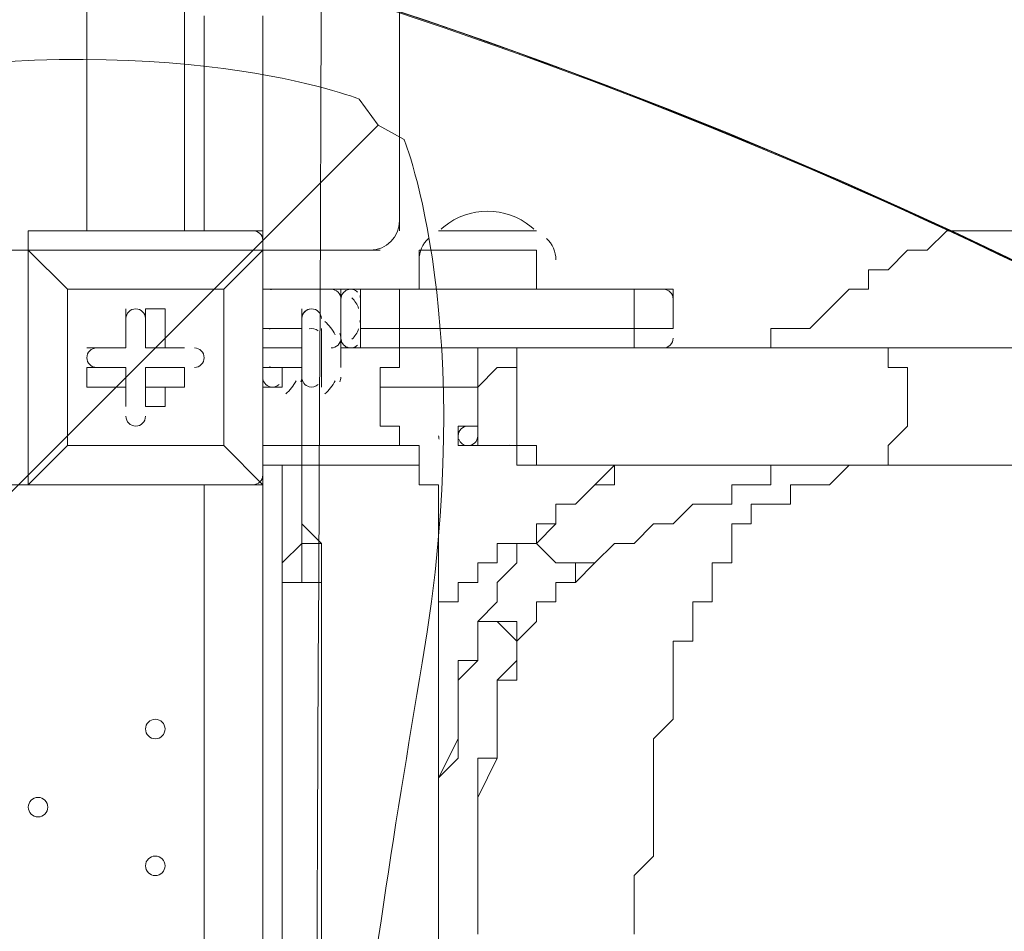
# Model space of a CAD drawing. Units: millimetres. Extents: x -2306 to 9855, y -9796 to -1296.
# Drawn here: x 2780 to 3100, y -5802 to -5505 of the extents above; entities that cross this region are included whole.
import ezdxf

# ---------------------------------------------------------------- set-up
doc = ezdxf.new("R2010")
doc.units = ezdxf.units.MM
doc.header["$MEASUREMENT"] = 0
doc.layers.add('Logos & Title', color=7, linetype='Continuous', lineweight=0)

# ---------------------------------------------------------------- blocks, each defined once
blk = doc.blocks.new('Block_0')
at = {"layer": 'Logos & Title', "color": 253, "lineweight": 9}
blk.add_open_spline([(5753.11, -5291.8), (5753.11, -5291.8), (359.57, -5291.8), (359.57, -5291.8), (359.57, -5291.8), (359.57, -5572.34), (359.57, -5572.34), (359.57, -5572.34), (359.57, -5644.88), (359.57, -5644.88), (359.57, -5644.88), (359.57, -5791.8), (359.57, -5791.8), (359.57, -5791.8), (1301.46, -5791.8), (1301.46, -5791.8), (1592.97, -5557.02), (1963.35, -5416.21), (2366.78, -5416.21), (2770.21, -5416.21), (3140.59, -5557.02), (3432.1, -5791.8), (3432.1, -5791.8), (5778.33, -5791.8), (5778.33, -5791.8), (5778.33, -5791.8), (5778.33, -5564.66), (5778.33, -5564.66), (5778.33, -5471.42), (5769.39, -5380.33), (5753.11, -5291.8)], degree=3, knots=[0, 0, 0, 0, 1, 1, 1, 2, 2, 2, 3, 3, 3, 4, 4, 4, 5, 5, 5, 6, 6, 6, 7, 7, 7, 8, 8, 8, 9, 9, 9, 10, 10, 10, 10], dxfattribs=at)
blk = doc.blocks.new('Block_1')
at = {"layer": 'Logos & Title', "color": 253, "lineweight": 9}
blk.add_open_spline([(2770.38, -5464.89), (2770.38, -5464.89), (715.5, -7519.77), (715.5, -7519.77), (758.96, -7698.24), (830.53, -7865.6), (925.35, -8017.03), (925.35, -8017.03), (3267.64, -5674.74), (3267.64, -5674.74), (3116.21, -5579.92), (2948.85, -5508.35), (2770.38, -5464.89)], degree=3, knots=[0, 0, 0, 0, 1, 1, 1, 2, 2, 2, 3, 3, 3, 4, 4, 4, 4], dxfattribs=at)
blk = doc.blocks.new('Block_5')
at = {"layer": 'Logos & Title', "color": 7, "lineweight": 5}
blk.add_open_spline([(2896.77, -6612.83), (2896.77, -6612.83), (2905.23, -6606.68), (2905.23, -6606.68), (2905.23, -6606.68), (2929.73, -6545.86), (2911.13, -6436.57), (2892.53, -6327.28), (2875.6, -6207.14), (2875.6, -6085.98), (2875.6, -6085.98), (2875.6, -6065.06), (2875.6, -6065.06), (2875.6, -5943.9), (2892.53, -5823.76), (2911.13, -5714.48), (2929.73, -5605.19), (2905.23, -5544.37), (2905.23, -5544.37), (2905.23, -5544.37), (2896.77, -5539.74), (2896.77, -5539.74)], degree=3, knots=[0, 0, 0, 0, 1, 1, 1, 2, 2, 2, 3, 3, 3, 4, 4, 4, 5, 5, 5, 6, 6, 6, 7, 7, 7, 7], dxfattribs=at)
blk = doc.blocks.new('Block_3')
at = {"layer": 'Logos & Title', "color": 7, "lineweight": 5}
blk.add_open_spline([(1823.67, -5539.74), (1823.67, -5539.74), (2360.22, -6076.28), (2360.22, -6076.28), (2360.22, -6076.28), (2896.77, -5539.74), (2896.77, -5539.74), (2896.77, -5539.74), (2890.61, -5531.27), (2890.61, -5531.27), (2890.61, -5531.27), (2829.79, -5506.77), (2720.5, -5525.37), (2611.21, -5543.97), (2491.07, -5560.9), (2369.91, -5560.9), (2369.91, -5560.9), (2349, -5560.9), (2349, -5560.9), (2227.84, -5560.9), (2107.7, -5543.97), (1998.41, -5525.37), (1889.12, -5506.77), (1828.3, -5531.27), (1828.3, -5531.27), (1828.3, -5531.27), (1823.67, -5539.74), (1823.67, -5539.74)], degree=3, knots=[0, 0, 0, 0, 1, 1, 1, 2, 2, 2, 3, 3, 3, 4, 4, 4, 5, 5, 5, 6, 6, 6, 7, 7, 7, 8, 8, 8, 9, 9, 9, 9], dxfattribs=at)
at = {"layer": 'Logos & Title'}
blk.add_blockref('Block_5', (0, 0), dxfattribs=at)

msp = doc.modelspace()

# ---------------------------------------------------------------- linework, layer by layer
at = {"layer": 'Logos & Title', "color": 7, "lineweight": 9}
for p, q in [((2802.15, -5574.03), (2802.15, -4729.48)), ((2833.9, -5574.03), (2833.9, -4729.48)), ((2903.75, -4742.18), (2903.75, -5574.03)), ((2903.75, -4742.18), (2903.75, -5574.03)), ((2903.75, -5574.03), (2903.75, -4742.18)), ((2802.15, -5167.63), (2802.15, -5574.03)), ((2840.25, -5504.18), (2840.25, -5574.03)), ((2859.3, -5504.18), (2859.3, -5574.03)), ((2783.1, -5574.03), (2783.1, -5580.38)), ((2859.3, -5574.03), (2783.1, -5574.03)), ((2859.3, -5574.03), (2859.3, -5580.38)), ((2903.75, -5574.03), (2903.75, -5574.03)), ((2916.45, -5574.03), (2948.2, -5574.03)), ((2916.45, -5574.03), (2948.2, -5574.03)), ((2916.45, -5574.03), (2948.2, -5574.03)), ((2776.75, -5580.38), (2783.1, -5580.38)), ((2783.1, -5580.38), (2783.1, -5580.38)), ((2783.1, -5580.38), (2859.3, -5580.38)), ((2859.3, -5580.38), (2859.3, -5580.38)), ((2859.3, -5580.38), (2859.3, -5580.38)), ((2859.3, -5580.38), (2859.3, -5656.58)), ((2859.3, -5656.58), (2859.3, -5580.38)), ((2897.4, -5580.38), (2859.3, -5580.38)), ((2859.3, -5580.38), (2897.4, -5580.38)), ((2897.4, -5580.38), (2859.3, -5580.38)), ((2859.3, -5580.38), (2897.4, -5580.38)), ((2897.4, -5580.38), (2897.4, -5580.38)), ((2910.1, -5580.38), (2948.2, -5580.38)), ((2910.1, -5593.08), (2910.1, -5580.38)), ((2948.2, -5593.08), (2948.2, -5580.38)), ((2795.8, -5593.08), (2795.8, -5593.08)), ((2795.8, -5593.08), (2795.8, -5593.08)), ((2795.8, -5593.08), (2795.8, -5643.88)), ((2846.6, -5593.08), (2846.6, -5593.08)), ((2846.6, -5593.08), (2846.6, -5593.08)), ((2859.3, -5593.08), (2859.3, -5593.08)), ((2859.3, -5593.08), (2859.3, -5593.08)), ((2859.3, -5593.08), (2859.3, -5593.08)), ((2884.7, -5593.08), (2859.3, -5593.08)), ((2859.3, -5593.08), (2884.7, -5593.08)), ((2859.3, -5605.78), (2859.3, -5593.08)), ((2884.7, -5593.08), (2884.7, -5593.08)), ((2884.7, -5593.08), (2884.7, -5593.08)), ((2884.7, -5593.08), (2884.7, -5593.08)), ((2884.7, -5593.08), (2903.75, -5593.08)), ((2884.7, -5593.08), (2884.7, -5593.08)), ((2884.7, -5605.78), (2884.7, -5593.08)), ((2884.7, -5605.78), (2884.7, -5593.08)), ((2884.7, -5593.08), (2884.7, -5612.13)), ((2891.05, -5593.08), (2903.75, -5593.08)), ((2891.05, -5593.08), (2891.05, -5612.13)), ((2903.75, -5593.08), (2903.75, -5593.08)), ((2903.75, -5593.08), (2973.6, -5593.08)), ((2903.75, -5593.08), (2979.95, -5593.08)), ((2903.75, -5605.78), (2903.75, -5593.08)), ((2973.6, -5593.08), (2992.65, -5593.08)), ((2979.95, -5593.08), (2992.65, -5593.08)), ((2979.95, -5605.78), (2979.95, -5593.08)), ((2992.65, -5605.78), (2992.65, -5593.08)), ((2814.85, -5599.43), (2814.85, -5599.43)), ((2814.85, -5612.13), (2814.85, -5599.43)), ((2821.2, -5599.43), (2827.55, -5599.43)), ((2821.2, -5612.13), (2821.2, -5599.43)), ((2821.2, -5612.13), (2821.2, -5599.43)), ((2827.55, -5612.13), (2827.55, -5599.43)), ((2891.05, -5599.43), (2891.05, -5605.78)), ((2891.05, -5599.43), (2891.05, -5605.78)), ((2859.3, -5605.78), (2859.3, -5605.78)), ((2872, -5605.78), (2859.3, -5605.78)), ((2859.3, -5605.78), (2859.3, -5605.78)), ((2859.3, -5605.78), (2859.3, -5618.48)), ((2872, -5605.78), (2872, -5605.78)), ((2878.35, -5605.78), (2878.35, -5624.83)), ((2878.35, -5605.78), (2878.35, -5605.78)), ((2884.7, -5605.78), (2884.7, -5605.78)), ((2884.7, -5605.78), (2884.7, -5605.78)), ((2884.7, -5605.78), (2884.7, -5618.48)), ((2884.7, -5605.78), (2884.7, -5612.13)), ((2891.05, -5605.78), (2903.75, -5605.78)), ((2903.75, -5605.78), (2979.95, -5605.78)), ((2979.95, -5605.78), (2992.65, -5605.78)), ((2802.15, -5612.13), (2802.15, -5612.13)), ((2814.85, -5612.13), (2802.15, -5612.13)), ((2814.85, -5612.13), (2814.85, -5612.13)), ((2814.85, -5612.13), (2814.85, -5612.13)), ((2827.55, -5612.13), (2821.2, -5612.13)), ((2821.2, -5612.13), (2821.2, -5612.13)), ((2821.2, -5612.13), (2833.9, -5612.13)), ((2833.9, -5612.13), (2833.9, -5612.13)), ((2884.7, -5612.13), (2903.75, -5612.13)), ((2884.7, -5612.13), (2884.7, -5612.13)), ((2903.75, -5612.13), (2941.85, -5612.13)), ((2929.15, -5612.13), (2929.15, -5612.13)), ((2935.5, -5612.13), (2935.5, -5612.13)), ((2941.85, -5612.13), (3062.5, -5612.13)), ((2941.85, -5612.13), (2941.85, -5612.13)), ((3018.05, -5612.13), (3037.1, -5612.13)), ((3030.75, -5612.13), (3030.75, -5612.13)), ((3062.5, -5612.13), (3068.85, -5612.13)), ((3068.85, -5612.13), (3075.2, -5612.13)), ((3075.2, -5612.13), (3151.4, -5612.13)), ((2802.15, -5618.48), (2802.15, -5624.83)), ((2814.85, -5618.48), (2802.15, -5618.48)), ((2814.85, -5618.48), (2814.85, -5631.18)), ((2814.85, -5618.48), (2814.85, -5624.83)), ((2821.2, -5618.48), (2821.2, -5624.83)), ((2821.2, -5618.48), (2821.2, -5631.18)), ((2859.3, -5618.48), (2859.3, -5624.83)), ((2872, -5618.48), (2859.3, -5618.48)), ((2859.3, -5618.48), (2859.3, -5618.48)), ((2865.65, -5618.48), (2865.65, -5618.48)), ((2884.7, -5618.48), (2884.7, -5618.48)), ((2929.15, -5618.48), (2929.15, -5618.48)), ((2929.15, -5618.48), (2929.15, -5618.48)), ((2929.15, -5618.48), (2929.15, -5618.48)), ((2935.5, -5618.48), (2935.5, -5618.48)), ((2935.5, -5618.48), (2935.5, -5618.48)), ((2941.85, -5618.48), (2941.85, -5618.48)), ((2941.85, -5618.48), (2941.85, -5618.48)), ((2814.85, -5624.83), (2814.85, -5624.83)), ((2821.2, -5624.83), (2827.55, -5624.83)), ((2833.9, -5624.83), (2833.9, -5624.83)), ((2859.3, -5624.83), (2865.65, -5624.83)), ((2878.35, -5624.83), (2878.35, -5624.83)), ((2897.4, -5624.83), (2903.75, -5624.83)), ((2897.4, -5624.83), (2929.15, -5624.83)), ((2929.15, -5624.83), (2929.15, -5624.83)), ((2929.15, -5624.83), (2929.15, -5624.83)), ((2814.85, -5631.18), (2814.85, -5631.18)), ((2821.2, -5631.18), (2821.2, -5631.18)), ((2929.15, -5637.53), (2929.15, -5637.53)), ((2929.15, -5637.53), (2929.15, -5637.53)), ((2929.15, -5637.53), (2929.15, -5637.53)), ((2941.85, -5637.53), (2941.85, -5637.53)), ((2795.8, -5643.88), (2795.8, -5643.88)), ((2795.8, -5643.88), (2795.8, -5643.88)), ((2846.6, -5643.88), (2846.6, -5643.88)), ((2922.8, -5643.88), (2929.15, -5643.88)), ((2922.8, -5643.88), (2935.5, -5643.88)), ((2922.8, -5643.88), (2935.5, -5643.88)), ((2929.15, -5643.88), (2929.15, -5643.88)), ((2929.15, -5643.88), (2929.15, -5643.88)), ((2865.65, -5650.23), (2865.65, -6501.13)), ((2948.2, -5650.23), (3062.5, -5650.23)), ((2948.2, -5650.23), (3062.5, -5650.23)), ((2973.6, -5650.23), (2973.6, -5650.23)), ((2979.95, -5650.23), (2979.95, -5650.23)), ((2986.3, -5650.23), (2992.65, -5650.23)), ((3005.35, -5650.23), (3005.35, -5650.23)), ((3062.5, -5650.23), (3926.1, -5650.23)), ((2776.75, -5656.58), (2783.1, -5656.58)), ((2783.1, -5656.58), (2783.1, -5656.58)), ((2783.1, -5656.58), (2783.1, -5656.58)), ((2783.1, -5656.58), (2859.3, -5656.58)), ((2840.25, -6501.13), (2840.25, -5656.58)), ((2859.3, -5656.58), (2859.3, -5656.58)), ((2859.3, -5656.58), (2859.3, -5656.58)), ((2859.3, -5656.58), (2859.3, -5656.58)), ((2916.45, -5656.58), (2916.45, -5713.73)), ((2954.55, -5662.93), (2954.55, -5662.93)), ((2872, -5669.28), (2872, -5669.28)), ((2872, -5669.28), (2872, -5669.28)), ((2872, -5669.28), (2872, -5669.28)), ((2872, -5669.28), (2872, -5669.28)), ((2872, -5669.28), (2872, -5669.28)), ((2916.45, -5669.28), (2916.45, -5669.28)), ((2954.55, -5669.28), (2954.55, -5669.28)), ((2935.5, -5675.63), (2935.5, -5675.63)), ((2948.2, -5675.63), (2948.2, -5675.63)), ((2954.55, -5681.98), (2954.55, -5681.98)), ((2865.65, -5688.33), (2872, -5688.33)), ((2865.65, -5688.33), (2865.65, -6463.03)), ((2872, -5688.33), (2878.35, -5688.33)), ((2878.35, -5688.33), (2878.35, -5688.33)), ((2878.35, -5688.33), (2878.35, -6463.03)), ((2922.8, -5694.68), (2922.8, -5694.68)), ((2916.45, -5701.03), (2916.45, -5701.03)), ((2935.5, -5701.03), (2935.5, -5701.03)), ((2935.5, -5720.08), (2935.5, -5720.08))]:
    msp.add_line(p, q, dxfattribs=at)
for points in [[(2903.75, -5574.03), (2903.75, -5574.03), (2903.75, -4742.18)], [(3005.35, -5612.13), (3005.35, -5612.13), (3011.7, -5612.13), (3018.05, -5612.13), (3024.4, -5612.13), (3024.4, -5605.78), (3030.75, -5605.78), (3037.1, -5605.78), (3043.45, -5599.43), (3049.8, -5593.08), (3056.15, -5593.08), (3056.15, -5586.73), (3062.5, -5586.73), (3068.85, -5580.38), (3075.2, -5580.38), (3081.55, -5574.03), (3087.9, -5574.03), (3094.25, -5574.03), (3100.6, -5574.03), (3106.95, -5574.03)], [(2783.1, -5580.38), (2783.1, -5656.58), (2795.8, -5643.88), (2783.1, -5656.58)], [(2846.6, -5593.08), (2795.8, -5593.08), (2783.1, -5580.38), (2795.8, -5593.08)], [(2859.3, -5580.38), (2846.6, -5593.08), (2859.3, -5580.38)], [(2795.8, -5643.88), (2795.8, -5593.08), (2846.6, -5593.08), (2846.6, -5643.88), (2795.8, -5643.88)], [(2846.6, -5593.08), (2846.6, -5643.88), (2795.8, -5643.88)], [(2973.6, -5593.08), (2973.6, -5593.08), (2979.95, -5593.08)], [(2814.85, -5612.13), (2814.85, -5599.43), (2814.85, -5612.13)], [(2872, -5605.78), (2872, -5599.43), (2872, -5605.78)], [(2859.3, -5605.78), (2859.3, -5605.78), (2872, -5605.78)], [(2859.3, -5618.48), (2859.3, -5605.78), (2859.3, -5618.48)], [(2872, -5605.78), (2872, -5669.28), (2872, -5605.78)], [(2878.35, -5624.83), (2878.35, -5605.78), (2878.35, -5624.83)], [(2884.7, -5618.48), (2884.7, -5618.48), (2884.7, -5612.13), (2884.7, -5605.78)], [(2903.75, -5612.13), (2903.75, -5612.13), (2903.75, -5605.78)], [(2979.95, -5605.78), (2979.95, -5612.13), (2973.6, -5612.13)], [(2802.15, -5612.13), (2814.85, -5612.13), (2802.15, -5612.13)], [(2827.55, -5612.13), (2833.9, -5612.13), (2821.2, -5612.13)], [(2872, -5612.13), (2865.65, -5612.13), (2859.3, -5612.13)], [(2897.4, -5624.83), (2897.4, -5624.83), (2897.4, -5618.48), (2903.75, -5618.48), (2903.75, -5612.13), (2910.1, -5612.13)], [(2929.15, -5624.83), (2929.15, -5624.83), (2929.15, -5618.48), (2929.15, -5612.13), (2935.5, -5612.13)], [(2929.15, -5624.83), (2929.15, -5624.83), (2935.5, -5618.48), (2941.85, -5618.48), (2941.85, -5612.13), (2935.5, -5612.13), (2929.15, -5612.13), (2929.15, -5618.48), (2929.15, -5624.83)], [(2935.5, -5612.13), (2941.85, -5612.13), (2941.85, -5618.48)], [(3011.7, -5612.13), (3011.7, -5612.13), (3018.05, -5612.13)], [(3018.05, -5612.13), (3018.05, -5612.13), (3024.4, -5612.13), (3030.75, -5612.13), (3037.1, -5612.13), (3043.45, -5612.13), (3049.8, -5612.13)], [(3043.45, -5612.13), (3049.8, -5612.13), (3056.15, -5612.13)], [(3062.5, -5612.13), (3062.5, -5612.13), (3062.5, -5618.48), (3068.85, -5618.48), (3068.85, -5624.83), (3068.85, -5631.18), (3068.85, -5637.53), (3062.5, -5643.88), (3062.5, -5650.23)], [(3062.5, -5650.23), (3062.5, -5650.23), (3062.5, -5643.88), (3068.85, -5637.53), (3068.85, -5631.18), (3068.85, -5624.83), (3068.85, -5618.48), (3062.5, -5618.48), (3062.5, -5612.13)], [(2821.2, -5618.48), (2833.9, -5618.48), (2833.9, -5624.83)], [(2859.3, -5618.48), (2865.65, -5618.48), (2872, -5618.48)], [(2859.3, -5618.48), (2859.3, -5650.23), (2872, -5650.23), (2910.1, -5650.23)], [(2865.65, -5624.83), (2865.65, -5618.48), (2865.65, -5624.83)], [(2941.85, -5618.48), (2941.85, -5618.48), (2935.5, -5618.48), (2929.15, -5624.83), (2929.15, -5631.18), (2929.15, -5637.53), (2929.15, -5643.88)], [(2941.85, -5618.48), (2941.85, -5618.48), (2941.85, -5624.83), (2941.85, -5631.18), (2941.85, -5637.53), (2941.85, -5643.88), (2948.2, -5643.88), (2948.2, -5650.23)], [(2941.85, -5618.48), (2941.85, -5618.48), (2941.85, -5624.83), (2941.85, -5631.18), (2941.85, -5637.53), (2941.85, -5643.88), (2948.2, -5643.88), (2948.2, -5650.23)], [(2814.85, -5624.83), (2802.15, -5624.83), (2814.85, -5624.83)], [(2814.85, -5631.18), (2814.85, -5624.83), (2814.85, -5631.18)], [(2827.55, -5624.83), (2827.55, -5631.18), (2821.2, -5631.18), (2821.2, -5624.83)], [(2827.55, -5624.83), (2833.9, -5624.83), (2821.2, -5624.83)], [(2916.45, -5656.58), (2916.45, -5656.58), (2910.1, -5656.58), (2910.1, -5650.23), (2910.1, -5643.88), (2903.75, -5643.88), (2903.75, -5637.53), (2897.4, -5637.53), (2897.4, -5631.18), (2897.4, -5624.83)], [(2897.4, -5624.83), (2897.4, -5624.83), (2929.15, -5624.83), (2910.1, -5624.83)], [(2929.15, -5643.88), (2929.15, -5643.88), (2929.15, -5637.53), (2929.15, -5631.18), (2929.15, -5624.83)], [(2922.8, -5643.88), (2922.8, -5643.88), (2922.8, -5637.53)], [(2922.8, -5637.53), (2922.8, -5637.53), (2929.15, -5637.53)], [(2929.15, -5637.53), (2929.15, -5637.53), (2929.15, -5643.88)], [(2783.1, -5656.58), (2859.3, -5656.58), (2846.6, -5643.88), (2859.3, -5656.58)], [(2859.3, -5650.23), (2859.3, -5643.88), (2872, -5643.88), (2903.75, -5643.88)], [(2935.5, -5643.88), (2922.8, -5643.88), (2935.5, -5643.88)], [(2948.2, -5650.23), (2948.2, -5650.23), (2941.85, -5650.23), (2941.85, -5643.88), (2935.5, -5643.88), (2929.15, -5643.88)], [(2935.5, -5643.88), (2935.5, -5643.88), (2929.15, -5643.88), (2935.5, -5643.88)], [(2865.65, -5650.23), (2872, -5650.23), (2910.1, -5650.23)], [(2948.2, -5650.23), (2948.2, -5650.23), (2954.55, -5650.23), (2960.9, -5650.23), (2967.25, -5650.23), (2973.6, -5650.23), (2979.95, -5650.23)], [(2954.55, -5669.28), (2948.2, -5669.28), (2948.2, -5675.63), (2954.55, -5681.98), (2960.9, -5681.98), (2960.9, -5688.33), (2967.25, -5681.98), (2973.6, -5675.63), (2979.95, -5675.63), (2986.3, -5669.28), (2992.65, -5669.28), (2999, -5662.93), (3005.35, -5662.93), (3011.7, -5662.93), (3011.7, -5656.58), (3018.05, -5656.58), (3024.4, -5656.58), (3024.4, -5650.23), (3018.05, -5650.23), (3011.7, -5650.23), (3005.35, -5650.23), (2999, -5650.23), (2992.65, -5650.23), (2986.3, -5650.23), (2979.95, -5650.23), (2967.25, -5650.23), (2960.9, -5650.23), (2954.55, -5650.23), (2948.2, -5650.23)], [(3011.7, -5650.23), (3011.7, -5650.23), (3005.35, -5650.23), (2999, -5650.23), (2992.65, -5650.23), (2986.3, -5650.23), (2979.95, -5650.23), (2973.6, -5650.23), (2967.25, -5650.23), (2960.9, -5650.23), (2954.55, -5650.23), (2948.2, -5650.23)], [(2979.95, -5650.23), (2979.95, -5650.23), (2973.6, -5650.23), (2973.6, -5656.58), (2967.25, -5656.58), (2960.9, -5662.93), (2954.55, -5662.93)], [(2967.25, -5656.58), (2967.25, -5656.58), (2973.6, -5650.23)], [(3106.95, -5650.23), (3094.25, -5650.23), (3075.2, -5650.23), (3062.5, -5650.23), (3049.8, -5650.23), (3043.45, -5656.58), (3037.1, -5656.58), (3030.75, -5656.58), (3030.75, -5662.93), (3024.4, -5662.93), (3018.05, -5662.93), (3018.05, -5669.28), (3011.7, -5669.28), (3011.7, -5675.63), (3011.7, -5681.98), (3005.35, -5681.98), (3005.35, -5688.33), (3005.35, -5694.68), (2999, -5694.68), (2999, -5701.03), (2999, -5707.38), (2992.65, -5707.38), (2992.65, -5713.73), (2992.65, -5720.08), (2992.65, -5726.43), (2992.65, -5732.78), (2986.3, -5739.13), (2986.3, -5745.48), (2986.3, -5758.18), (2986.3, -5764.53), (2986.3, -5777.23), (2979.95, -5783.58), (2979.95, -5796.28), (2979.95, -5802.63)], [(2979.95, -5802.63), (2979.95, -5796.28), (2979.95, -5783.58), (2986.3, -5777.23), (2986.3, -5764.53), (2986.3, -5758.18), (2986.3, -5745.48), (2986.3, -5739.13), (2992.65, -5732.78), (2992.65, -5726.43), (2992.65, -5720.08), (2992.65, -5713.73), (2992.65, -5707.38), (2999, -5707.38), (2999, -5701.03), (2999, -5694.68), (3005.35, -5694.68), (3005.35, -5688.33), (3005.35, -5681.98), (3011.7, -5681.98), (3011.7, -5675.63), (3011.7, -5669.28), (3018.05, -5669.28), (3018.05, -5662.93), (3024.4, -5662.93), (3030.75, -5662.93), (3030.75, -5656.58), (3037.1, -5656.58), (3043.45, -5656.58), (3049.8, -5650.23), (3062.5, -5650.23)], [(3005.35, -5650.23), (3005.35, -5650.23), (3011.7, -5650.23), (3018.05, -5650.23), (3024.4, -5650.23), (3024.4, -5656.58), (3018.05, -5656.58)], [(2859.3, -5656.58), (2859.3, -6501.13), (2865.65, -6501.13)], [(2916.45, -5656.58), (2916.45, -5662.93), (2916.45, -5669.28), (2916.45, -5675.63), (2916.45, -5681.98), (2916.45, -5688.33), (2916.45, -5694.68)], [(2916.45, -5662.93), (2916.45, -5662.93), (2916.45, -5656.58)], [(3011.7, -5662.93), (3005.35, -5662.93), (2999, -5662.93), (2992.65, -5669.28), (2986.3, -5669.28), (2979.95, -5675.63), (2973.6, -5675.63), (2967.25, -5681.98), (2960.9, -5681.98), (2960.9, -5688.33), (2954.55, -5688.33), (2954.55, -5694.68), (2948.2, -5694.68), (2948.2, -5701.03), (2941.85, -5707.38), (2941.85, -5713.73), (2941.85, -5720.08), (2935.5, -5720.08), (2935.5, -5726.43), (2935.5, -5732.78), (2935.5, -5739.13), (2935.5, -5745.48), (2929.15, -5745.48), (2929.15, -5758.18), (2929.15, -5764.53), (2929.15, -5777.23), (2929.15, -5783.58), (2929.15, -5796.28), (2929.15, -5802.63)], [(2948.2, -5675.63), (2954.55, -5669.28), (2954.55, -5662.93), (2960.9, -5662.93)], [(2865.65, -5688.33), (2865.65, -5681.98), (2872, -5675.63), (2872, -5669.28), (2878.35, -5675.63), (2878.35, -5681.98), (2878.35, -5688.33)], [(2872, -5688.33), (2872, -5675.63), (2872, -5669.28)], [(2878.35, -5688.33), (2878.35, -5681.98), (2878.35, -5675.63), (2872, -5675.63), (2872, -5669.28)], [(2916.45, -5802.63), (2916.45, -5789.93), (2916.45, -5783.58), (2916.45, -5770.88), (2916.45, -5764.53), (2916.45, -5751.83), (2922.8, -5745.48), (2922.8, -5739.13), (2922.8, -5732.78), (2922.8, -5726.43), (2922.8, -5720.08), (2922.8, -5713.73), (2929.15, -5713.73), (2929.15, -5707.38), (2929.15, -5701.03), (2935.5, -5694.68), (2935.5, -5688.33), (2941.85, -5681.98), (2941.85, -5675.63), (2948.2, -5675.63), (2941.85, -5675.63), (2935.5, -5675.63), (2935.5, -5681.98), (2929.15, -5681.98), (2929.15, -5688.33), (2922.8, -5688.33), (2922.8, -5694.68), (2916.45, -5694.68)], [(2916.45, -5688.33), (2916.45, -5681.98), (2916.45, -5675.63)], [(2948.2, -5675.63), (2948.2, -5675.63), (2941.85, -5675.63), (2941.85, -5681.98), (2935.5, -5688.33), (2935.5, -5694.68), (2929.15, -5701.03), (2935.5, -5701.03), (2941.85, -5707.38), (2948.2, -5701.03), (2948.2, -5694.68), (2954.55, -5694.68), (2954.55, -5688.33), (2960.9, -5688.33), (2960.9, -5681.98), (2954.55, -5681.98), (2948.2, -5675.63)], [(2935.5, -5681.98), (2935.5, -5675.63), (2941.85, -5675.63)], [(2935.5, -5681.98), (2935.5, -5681.98), (2929.15, -5681.98)], [(2916.45, -5701.03), (2916.45, -5701.03), (2916.45, -5694.68)], [(2916.45, -5707.38), (2916.45, -5707.38), (2916.45, -5701.03)], [(2929.15, -5802.63), (2929.15, -5789.93), (2929.15, -5783.58), (2929.15, -5770.88), (2929.15, -5764.53), (2929.15, -5758.18), (2935.5, -5745.48), (2935.5, -5739.13), (2935.5, -5732.78), (2935.5, -5726.43), (2935.5, -5720.08), (2941.85, -5713.73), (2941.85, -5707.38), (2941.85, -5701.03), (2935.5, -5701.03), (2929.15, -5701.03), (2929.15, -5707.38), (2929.15, -5713.73), (2922.8, -5720.08), (2922.8, -5726.43), (2922.8, -5732.78), (2922.8, -5739.13), (2916.45, -5751.83), (2916.45, -5758.18), (2916.45, -5770.88), (2916.45, -5783.58), (2916.45, -5789.93), (2916.45, -5802.63)], [(2948.2, -6037.58), (2916.45, -6037.58), (2916.45, -5853.43), (2916.45, -5713.73)]]:
    msp.add_lwpolyline(points, dxfattribs=at)
at = {"layer": 'Logos & Title', "color": 253, "lineweight": 9}
msp.add_circle((2366.92, -7116.31), 1700, dxfattribs=at)
at = {"layer": 'Logos & Title', "color": 1, "lineweight": 9}
msp.add_open_spline([(6093.05, -4557.27), (6093.05, -4557.27), (5387.41, -4557.27), (5387.41, -4557.27), (5112.98, -4254.76), (4716.77, -4064.77), (4276.16, -4064.77), (4276.16, -4064.77), (4242.19, -4064.77), (4242.19, -4064.77), (4163.72, -3876.81), (4048, -3708.4), (3904.39, -3568.38), (3666.65, -2944), (3062.1, -2499.04), (2355.29, -2499.04), (1823.3, -2499.04), (1349.39, -2751.31), (1045.97, -3142.19), (1045.97, -3142.19), (929.71, -3142.19), (929.71, -3142.19), (720.31, -3142.19), (521.01, -3185.22), (339.96, -3262.72), (-481.58, -3498.74), (-1084.63, -4256.45), (-1084.63, -5152.85), (-1084.63, -5745.93), (-820.38, -6278.12), (-403.86, -6639.02), (-223.14, -7130.35), (207.47, -7500.52), (733.82, -7596.43), (941.07, -8301.43), (1592.52, -8816.31), (2364.6, -8816.31), (2943.5, -8816.31), (3454.5, -8526.73), (3761.49, -8084.76), (3761.49, -8084.76), (4276.16, -8084.76), (4276.16, -8084.76), (4726.92, -8084.76), (5130.92, -7885.67), (5405.88, -7570.95), (5405.88, -7570.95), (6093.05, -7570.95), (6093.05, -7570.95), (6572.48, -7570.95), (6961.15, -7123.22), (6961.15, -6570.94), (6961.15, -6570.94), (6961.15, -5557.27), (6961.15, -5557.27), (6961.15, -5004.99), (6572.48, -4557.27), (6093.05, -4557.27)], degree=3, knots=[0, 0, 0, 0, 1, 1, 1, 2, 2, 2, 3, 3, 3, 4, 4, 4, 5, 5, 5, 6, 6, 6, 7, 7, 7, 8, 8, 8, 9, 9, 9, 10, 10, 10, 11, 11, 11, 12, 12, 12, 13, 13, 13, 14, 14, 14, 15, 15, 15, 16, 16, 16, 17, 17, 17, 18, 18, 18, 19, 19, 19, 19], dxfattribs=at)
at = {"layer": 'Logos & Title', "color": 140, "lineweight": 9}
msp.add_open_spline([(5641.05, -4963.77), (5265.22, -4571.44), (4646.55, -4551.88), (4246.89, -4914.95), (4246.89, -4914.95), (2880.53, -4914.95), (2880.53, -4914.95), (2874.17, -6886.5), (2867.82, -6159.6), (2880.53, -7198.3), (2880.53, -7198.3), (4246.89, -7198.3), (4246.89, -7198.3), (4646.55, -7561.38), (5265.22, -7541.81), (5641.05, -7149.48), (5928.91, -6848.96), (5992.02, -6415.51), (5835.07, -6056.63), (5992.02, -5697.74), (5928.91, -5264.3), (5641.05, -4963.77)], degree=3, knots=[0, 0, 0, 0, 1, 1, 1, 2, 2, 2, 3, 3, 3, 4, 4, 4, 5, 5, 5, 6, 6, 6, 7, 7, 7, 7], dxfattribs=at)
at = {"layer": 'Logos & Title', "color": 7, "lineweight": 9}
for points in [[(2946.5, -5572.79), (2938.28, -5565.97), (2926.37, -5565.97), (2918.15, -5572.79)], [(2894.23, -5580.38), (2899.49, -5580.38), (2903.75, -5576.11), (2903.75, -5570.85)], [(2894.23, -5580.38), (2899.49, -5580.38), (2903.75, -5576.11), (2903.75, -5570.85)], [(2894.23, -5580.38), (2899.49, -5580.38), (2903.75, -5576.11), (2903.75, -5570.85)], [(2894.23, -5580.38), (2899.49, -5580.38), (2903.75, -5576.11), (2903.75, -5570.85)], [(2918.15, -5572.79), (2917.85, -5573.03), (2917.57, -5573.28), (2917.28, -5573.54)], [(2947.37, -5573.54), (2947.09, -5573.28), (2946.8, -5573.03), (2946.5, -5572.79)], [(2859.3, -5577.2), (2859.3, -5575.45), (2857.88, -5574.03), (2856.13, -5574.03)], [(2913.18, -5576.54), (2911.22, -5578.34), (2910.1, -5580.89), (2910.1, -5583.55)], [(2954.55, -5583.55), (2954.55, -5580.89), (2953.43, -5578.34), (2951.47, -5576.54)], [(2862.48, -5593.08), (2862.24, -5593.08), (2862.01, -5593.1), (2861.78, -5593.16)], [(2884.7, -5596.25), (2884.7, -5594.5), (2883.28, -5593.08), (2881.53, -5593.08)], [(2886.78, -5593.27), (2885.53, -5593.73), (2884.7, -5594.92), (2884.7, -5596.25)], [(2890.13, -5594.01), (2889.25, -5593.13), (2887.94, -5592.85), (2886.78, -5593.27)], [(2890.46, -5599.28), (2889.98, -5598.01), (2889.24, -5596.85), (2888.28, -5595.88)], [(2891.05, -5596.25), (2891.05, -5595.87), (2890.98, -5595.5), (2890.85, -5595.15)], [(2992.65, -5596.25), (2992.65, -5594.5), (2991.23, -5593.08), (2989.48, -5593.08)], [(2874.4, -5599.52), (2872.99, -5599.88), (2872, -5601.14), (2872, -5602.6)], [(2882.84, -5607.84), (2881.97, -5606.21), (2880.83, -5604.75), (2879.46, -5603.52)], [(2890.85, -5603.71), (2890.98, -5603.35), (2891.05, -5602.98), (2891.05, -5602.6)], [(2862.48, -5605.78), (2862.11, -5605.78), (2861.75, -5605.84), (2861.41, -5605.96)], [(2877.3, -5606.6), (2876.52, -5605.89), (2875.43, -5605.62), (2874.4, -5605.87)], [(2884.7, -5608.95), (2884.7, -5608.43), (2884.57, -5607.92), (2884.33, -5607.46)], [(2888.28, -5609.32), (2889.24, -5608.36), (2889.98, -5607.2), (2890.46, -5605.92)], [(2881.53, -5612.13), (2883.28, -5612.13), (2884.7, -5610.71), (2884.7, -5608.95)], [(2884.7, -5608.95), (2884.7, -5610.28), (2885.53, -5611.47), (2886.78, -5611.93)], [(2886.78, -5611.93), (2887.94, -5612.36), (2889.25, -5612.07), (2890.13, -5611.19)], [(2989.48, -5612.13), (2991.23, -5612.13), (2992.65, -5610.71), (2992.65, -5608.95)], [(2861.41, -5618.29), (2861.75, -5618.41), (2862.11, -5618.48), (2862.48, -5618.48)], [(2859.3, -5621.65), (2859.3, -5623.11), (2860.29, -5624.38), (2861.71, -5624.73)], [(2861.71, -5624.73), (2862.73, -5624.99), (2863.82, -5624.72), (2864.6, -5624.01)], [(2866.76, -5627.09), (2868.13, -5625.86), (2869.27, -5624.4), (2870.13, -5622.77)], [(2871.63, -5623.15), (2871.84, -5622.76), (2871.96, -5622.32), (2872, -5621.88)], [(2872, -5621.65), (2872, -5623.11), (2872.99, -5624.38), (2874.4, -5624.73)], [(2874.4, -5624.73), (2875.43, -5624.99), (2876.52, -5624.72), (2877.3, -5624.01)], [(2879.46, -5627.09), (2880.83, -5625.86), (2881.97, -5624.4), (2882.84, -5622.77)], [(2884.33, -5623.15), (2884.57, -5622.69), (2884.7, -5622.17), (2884.7, -5621.65)], [(2925.98, -5637.53), (2924.23, -5637.53), (2922.8, -5638.95), (2922.8, -5640.7)], [(2916.45, -5640.7), (2916.45, -5641.07), (2916.52, -5641.44), (2916.64, -5641.79)], [(2925.98, -5643.88), (2927.73, -5643.88), (2929.15, -5642.46), (2929.15, -5640.7)], [(2922.99, -5641.79), (2923.43, -5642.98), (2924.53, -5643.8), (2925.8, -5643.87)], [(2938.85, -5643.87), (2939.11, -5643.86), (2939.37, -5643.81), (2939.62, -5643.74)], [(2856.13, -5656.58), (2857.88, -5656.58), (2859.3, -5655.16), (2859.3, -5653.4)]]:
    msp.add_open_spline(points, degree=3, dxfattribs=at)
for points, knots in [([(2821.2, -5602.6), (2821.2, -5600.85), (2819.78, -5599.43), (2818.03, -5599.43), (2816.27, -5599.43), (2814.85, -5600.85), (2814.85, -5602.6)], [0, 0, 0, 0, 1, 1, 1, 2, 2, 2, 2]), ([(2821.2, -5602.6), (2821.2, -5600.85), (2819.78, -5599.43), (2818.03, -5599.43), (2816.27, -5599.43), (2814.85, -5600.85), (2814.85, -5602.6)], [0, 0, 0, 0, 1, 1, 1, 2, 2, 2, 2]), ([(2821.2, -5602.6), (2821.2, -5600.85), (2819.78, -5599.43), (2818.03, -5599.43), (2816.27, -5599.43), (2814.85, -5600.85), (2814.85, -5602.6)], [0, 0, 0, 0, 1, 1, 1, 2, 2, 2, 2]), ([(2878.35, -5602.6), (2878.35, -5600.85), (2876.93, -5599.43), (2875.18, -5599.43), (2873.42, -5599.43), (2872, -5600.85), (2872, -5602.6)], [0, 0, 0, 0, 1, 1, 1, 2, 2, 2, 2]), ([(2805.33, -5612.12), (2803.57, -5612.12), (2802.15, -5613.55), (2802.15, -5615.3), (2802.15, -5617.05), (2803.57, -5618.47), (2805.33, -5618.47)], [0, 0, 0, 0, 1, 1, 1, 2, 2, 2, 2]), ([(2805.33, -5612.12), (2803.57, -5612.12), (2802.15, -5613.55), (2802.15, -5615.3), (2802.15, -5617.05), (2803.57, -5618.47), (2805.33, -5618.47)], [0, 0, 0, 0, 1, 1, 1, 2, 2, 2, 2]), ([(2805.33, -5612.12), (2803.57, -5612.12), (2802.15, -5613.55), (2802.15, -5615.3), (2802.15, -5617.05), (2803.57, -5618.47), (2805.33, -5618.47)], [0, 0, 0, 0, 1, 1, 1, 2, 2, 2, 2]), ([(2837.08, -5618.48), (2838.83, -5618.48), (2840.25, -5617.06), (2840.25, -5615.3), (2840.25, -5613.55), (2838.83, -5612.13), (2837.08, -5612.13)], [0, 0, 0, 0, 1, 1, 1, 2, 2, 2, 2]), ([(2837.08, -5618.48), (2838.83, -5618.48), (2840.25, -5617.06), (2840.25, -5615.3), (2840.25, -5613.55), (2838.83, -5612.13), (2837.08, -5612.13)], [0, 0, 0, 0, 1, 1, 1, 2, 2, 2, 2]), ([(2837.08, -5618.48), (2838.83, -5618.48), (2840.25, -5617.06), (2840.25, -5615.3), (2840.25, -5613.55), (2838.83, -5612.13), (2837.08, -5612.13)], [0, 0, 0, 0, 1, 1, 1, 2, 2, 2, 2]), ([(2814.85, -5634.35), (2814.85, -5636.1), (2816.27, -5637.53), (2818.03, -5637.53), (2819.78, -5637.53), (2821.2, -5636.11), (2821.2, -5634.35)], [0, 0, 0, 0, 1, 1, 1, 2, 2, 2, 2]), ([(2814.85, -5634.35), (2814.85, -5636.1), (2816.27, -5637.53), (2818.03, -5637.53), (2819.78, -5637.53), (2821.2, -5636.11), (2821.2, -5634.35)], [0, 0, 0, 0, 1, 1, 1, 2, 2, 2, 2]), ([(2814.85, -5634.35), (2814.85, -5636.1), (2816.27, -5637.53), (2818.03, -5637.53), (2819.78, -5637.53), (2821.2, -5636.11), (2821.2, -5634.35)], [0, 0, 0, 0, 1, 1, 1, 2, 2, 2, 2]), ([(2821.2, -5735.95), (2821.2, -5737.7), (2822.62, -5739.13), (2824.38, -5739.13), (2826.13, -5739.13), (2827.55, -5737.7), (2827.55, -5735.95), (2827.55, -5734.2), (2826.13, -5732.78), (2824.38, -5732.78), (2822.62, -5732.78), (2821.2, -5734.2), (2821.2, -5735.95)], [0, 0, 0, 0, 1, 1, 1, 2, 2, 2, 3, 3, 3, 4, 4, 4, 4]), ([(2827.55, -5735.95), (2827.55, -5734.2), (2826.13, -5732.78), (2824.38, -5732.78), (2822.62, -5732.78), (2821.2, -5734.2), (2821.2, -5735.95), (2821.2, -5737.7), (2822.62, -5739.13), (2824.38, -5739.13), (2826.13, -5739.13), (2827.55, -5737.71), (2827.55, -5735.95)], [0, 0, 0, 0, 1, 1, 1, 2, 2, 2, 3, 3, 3, 4, 4, 4, 4]), ([(2827.55, -5735.95), (2827.55, -5734.2), (2826.13, -5732.78), (2824.38, -5732.78), (2822.62, -5732.78), (2821.2, -5734.2), (2821.2, -5735.95), (2821.2, -5737.7), (2822.62, -5739.13), (2824.38, -5739.13), (2826.13, -5739.13), (2827.55, -5737.71), (2827.55, -5735.95)], [0, 0, 0, 0, 1, 1, 1, 2, 2, 2, 3, 3, 3, 4, 4, 4, 4]), ([(2783.1, -5761.35), (2783.1, -5763.1), (2784.52, -5764.53), (2786.27, -5764.53), (2788.03, -5764.53), (2789.45, -5763.1), (2789.45, -5761.35), (2789.45, -5759.6), (2788.03, -5758.18), (2786.27, -5758.18), (2784.52, -5758.18), (2783.1, -5759.6), (2783.1, -5761.35)], [0, 0, 0, 0, 1, 1, 1, 2, 2, 2, 3, 3, 3, 4, 4, 4, 4]), ([(2789.45, -5761.35), (2789.45, -5759.6), (2788.03, -5758.18), (2786.27, -5758.18), (2784.52, -5758.18), (2783.1, -5759.6), (2783.1, -5761.35), (2783.1, -5763.1), (2784.52, -5764.53), (2786.27, -5764.53), (2788.03, -5764.53), (2789.45, -5763.11), (2789.45, -5761.35)], [0, 0, 0, 0, 1, 1, 1, 2, 2, 2, 3, 3, 3, 4, 4, 4, 4]), ([(2789.45, -5761.35), (2789.45, -5759.6), (2788.03, -5758.18), (2786.27, -5758.18), (2784.52, -5758.18), (2783.1, -5759.6), (2783.1, -5761.35), (2783.1, -5763.1), (2784.52, -5764.53), (2786.27, -5764.53), (2788.03, -5764.53), (2789.45, -5763.11), (2789.45, -5761.35)], [0, 0, 0, 0, 1, 1, 1, 2, 2, 2, 3, 3, 3, 4, 4, 4, 4]), ([(2821.2, -5780.4), (2821.2, -5782.16), (2822.62, -5783.58), (2824.38, -5783.58), (2826.13, -5783.58), (2827.55, -5782.16), (2827.55, -5780.4), (2827.55, -5778.65), (2826.13, -5777.23), (2824.38, -5777.23), (2822.62, -5777.23), (2821.2, -5778.65), (2821.2, -5780.4)], [0, 0, 0, 0, 1, 1, 1, 2, 2, 2, 3, 3, 3, 4, 4, 4, 4]), ([(2827.55, -5780.4), (2827.55, -5778.65), (2826.13, -5777.23), (2824.38, -5777.23), (2822.62, -5777.23), (2821.2, -5778.65), (2821.2, -5780.4), (2821.2, -5782.16), (2822.62, -5783.58), (2824.38, -5783.58), (2826.13, -5783.58), (2827.55, -5782.16), (2827.55, -5780.4)], [0, 0, 0, 0, 1, 1, 1, 2, 2, 2, 3, 3, 3, 4, 4, 4, 4]), ([(2827.55, -5780.4), (2827.55, -5778.65), (2826.13, -5777.23), (2824.38, -5777.23), (2822.62, -5777.23), (2821.2, -5778.65), (2821.2, -5780.4), (2821.2, -5782.16), (2822.62, -5783.58), (2824.38, -5783.58), (2826.13, -5783.58), (2827.55, -5782.16), (2827.55, -5780.4)], [0, 0, 0, 0, 1, 1, 1, 2, 2, 2, 3, 3, 3, 4, 4, 4, 4])]:
    msp.add_open_spline(points, degree=3, knots=knots, dxfattribs=at)

# ---------------------------------------------------------------- block references
at = {"layer": 'Logos & Title'}
for name in ['Block_0', 'Block_1', 'Block_3']:
    msp.add_blockref(name, (0, 0), dxfattribs=at)

doc.saveas('drawing.dxf')
